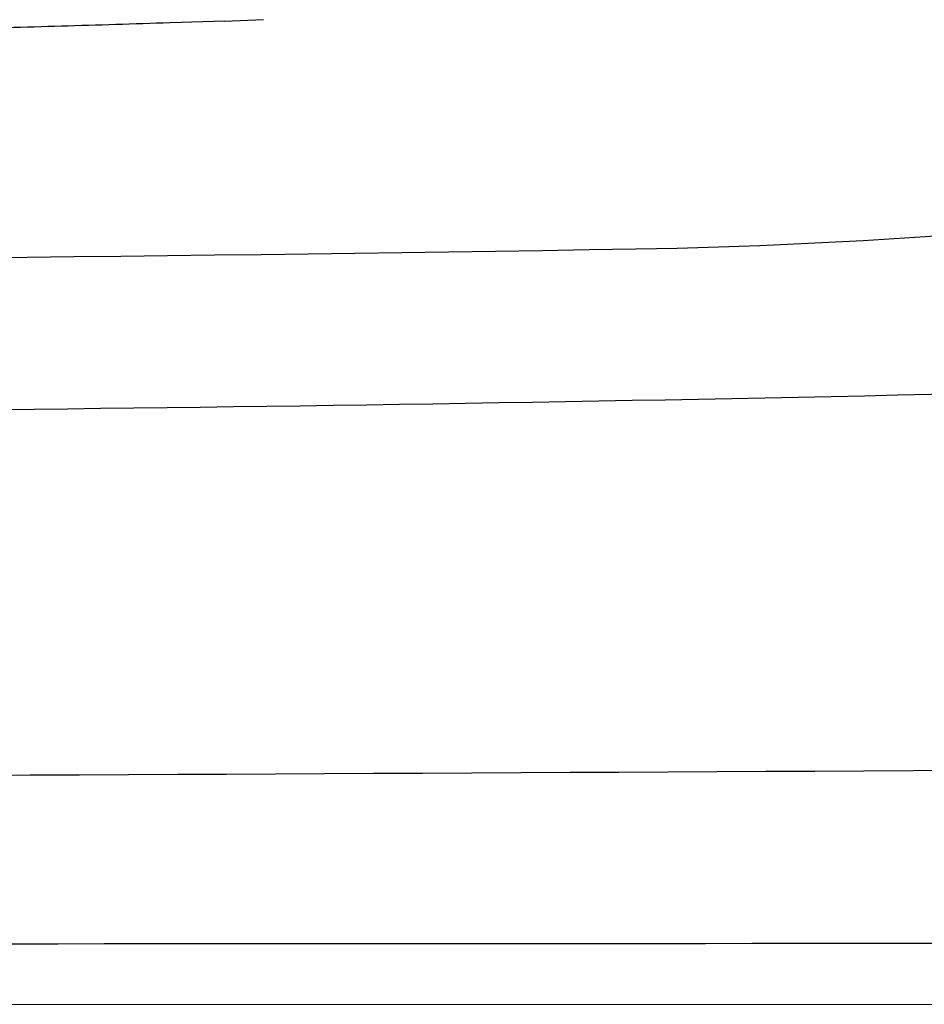
# Model space of a CAD drawing. Extents: x 528 to 612, y 789 to 934.
# Drawn here: x 579 to 581, y 805 to 807 of the extents above; entities that cross this region are included whole.
import ezdxf

# ---------------------------------------------------------------- set-up
doc = ezdxf.new("R2010")
doc.units = 0
doc.header["$MEASUREMENT"] = 0
doc.layers.add('1', color=4, linetype='Continuous')

# ---------------------------------------------------------------- blocks, each defined once
blk = doc.blocks.new('HSSCP')
at = {"layer": '1', "color": 4}
blk.add_lwpolyline([(1.8668, -2.4864), (1.8022, -2.4894)], dxfattribs=at)
at = {"layer": '1', "color": 3}
for centre, radius, start, end in [((2.2999, 7.1333), 10.0013, 271.05685, 277.33879), ((0, 144.4612), 147.3484, 269.033917, 270.966083)]:
    blk.add_arc(centre, radius, start, end, dxfattribs=at)
at = {"layer": '1', "color": 4}
blk.add_open_spline([(1.8022, -2.4886), (1.8022, -2.4886), (1.7121, -2.4916), (1.7121, -2.4916), (1.6821, -2.4926), (1.652, -2.4936), (1.622, -2.4945), (1.592, -2.4954), (1.5619, -2.4963), (1.5319, -2.4972), (1.5019, -2.4981), (1.4718, -2.499), (1.4418, -2.4998), (1.4117, -2.5006), (1.3817, -2.5014), (1.3517, -2.5022), (1.3216, -2.503), (1.2916, -2.5038), (1.2616, -2.5045), (1.2315, -2.5052), (1.2015, -2.5059), (1.1714, -2.5066), (1.1414, -2.5073), (1.1114, -2.5079), (1.0813, -2.5085), (1.0513, -2.5092), (1.0213, -2.5098), (0.9912, -2.5103), (0.9612, -2.5109), (0.9312, -2.5115), (0.9011, -2.512), (0.8711, -2.5125), (0.841, -2.513), (0.811, -2.5134), (0.781, -2.5139), (0.7509, -2.5144), (0.7209, -2.5148), (0.6909, -2.5152), (0.6608, -2.5156), (0.6308, -2.5159), (0.6007, -2.5163), (0.5707, -2.5166), (0.5407, -2.517), (0.5106, -2.5173), (0.4806, -2.5176), (0.4506, -2.5178), (0.4205, -2.5181), (0.3905, -2.5183), (0.3604, -2.5185), (0.3304, -2.5187), (0.3004, -2.5189), (0.2703, -2.5191), (0.2403, -2.5192), (0.2103, -2.5193), (0.1802, -2.5195), (0.1502, -2.5196), (0.1201, -2.5196), (0.0901, -2.5197), (0.0601, -2.5197), (0.03, -2.5198), (0, -2.5198), (-0.03, -2.5198), (-0.0601, -2.5197), (-0.0901, -2.5197), (-0.1202, -2.5196), (-0.1502, -2.5196), (-0.1802, -2.5195), (-0.2103, -2.5193), (-0.2403, -2.5192), (-0.2703, -2.5191), (-0.3004, -2.5189), (-0.3304, -2.5187), (-0.3604, -2.5185), (-0.3905, -2.5183), (-0.4205, -2.5181), (-0.4506, -2.5178), (-0.4806, -2.5176), (-0.5106, -2.5173), (-0.5407, -2.517), (-0.5707, -2.5166), (-0.6007, -2.5163), (-0.6307, -2.5159), (-0.6608, -2.5156), (-0.6908, -2.5152), (-0.7209, -2.5148), (-0.751, -2.5144), (-0.7811, -2.5139), (-0.8112, -2.5134), (-0.8412, -2.513), (-0.8711, -2.5125), (-0.9011, -2.512), (-0.9309, -2.5115), (-0.9607, -2.5109), (-0.9905, -2.5104), (-1.0208, -2.5098), (-1.0511, -2.5092), (-1.0813, -2.5085), (-1.1123, -2.5079), (-1.1433, -2.5072), (-1.1743, -2.5065), (-1.2034, -2.5058), (-1.2325, -2.5052), (-1.2616, -2.5045), (-1.2879, -2.5039), (-1.3142, -2.5032), (-1.3405, -2.5026), (-1.3742, -2.5017), (-1.408, -2.5008), (-1.4418, -2.4998), (-1.4938, -2.4983), (-1.5458, -2.4967), (-1.5978, -2.4951), (-1.666, -2.493), (-1.7341, -2.4908), (-1.8022, -2.4886)], degree=3, knots=[0, 0, 0, 0, 1, 1, 1, 2, 2, 2, 3, 3, 3, 4, 4, 4, 5, 5, 5, 6, 6, 6, 7, 7, 7, 8, 8, 8, 9, 9, 9, 10, 10, 10, 11, 11, 11, 12, 12, 12, 13, 13, 13, 14, 14, 14, 15, 15, 15, 16, 16, 16, 17, 17, 17, 18, 18, 18, 19, 19, 19, 20, 20, 20, 21, 21, 21, 22, 22, 22, 23, 23, 23, 24, 24, 24, 25, 25, 25, 26, 26, 26, 27, 27, 27, 28, 28, 28, 29, 29, 29, 30, 30, 30, 31, 31, 31, 32, 32, 32, 33, 33, 33, 34, 34, 34, 35, 35, 35, 36, 36, 36, 37, 37, 37, 38, 38, 38, 38], dxfattribs=at)
blk.add_open_spline([(-3.524, -3.094), (-1.1751, -3.1553), (1.1751, -3.1553), (3.524, -3.094)], degree=3, dxfattribs=at)
blk = doc.blocks.new('2018 FLASH')
at = {"layer": '1', "color": 6, "linetype": 'Continuous', "lineweight": 18}
blk.add_line((2.898, 0), (81.522, 0), dxfattribs=at)
at = {"layer": '1', "linetype": 'Continuous', "lineweight": 25}
for points, knots in [([(39.3348, 0.3614), (42.8034, 0.3565), (46.2719, 0.3604), (53.2091, 0.3865), (56.6776, 0.4087), (60.1461, 0.442)], [0, 0, 0, 0, 0.5, 0.5, 1, 1, 1, 1]), ([(81.4726, 0.1433), (81.4694, 0.1432), (81.4662, 0.1433), (81.4598, 0.1433), (81.4503, 0.1432), (81.4279, 0.1432), (81.3832, 0.1431), (81.2937, 0.1429), (81.1148, 0.1424), (80.7569, 0.1416), (80.0412, 0.1399), (78.6097, 0.1367), (77.3828, 0.134), (74.9289, 0.1288), (73.2929, 0.1256), (68.3851, 0.1168), (65.1132, 0.112), (58.5694, 0.1046), (55.2976, 0.102), (48.7538, 0.0986), (42.21, 0.097), (35.6662, 0.0986), (29.1225, 0.102), (25.8506, 0.1046), (19.3068, 0.112), (16.0349, 0.1168), (9.4911, 0.1286), (6.2193, 0.1356), (2.9474, 0.1433)], [0, 0, 0, 0, 0.000122, 0.000122, 0.000244, 0.000488, 0.000977, 0.001953, 0.003906, 0.007813, 0.015625, 0.03125, 0.0625, 0.0625, 0.125, 0.125, 0.25, 0.25, 0.375, 0.375, 0.5, 0.625, 0.625, 0.75, 0.75, 0.875, 0.875, 1, 1, 1, 1])]:
    blk.add_open_spline(points, degree=3, knots=knots, dxfattribs=at)
at = {"layer": '1', "color": 3}
blk.add_blockref('HSSCP', (49.886, 4.1185), dxfattribs=at)

msp = doc.modelspace()

# ---------------------------------------------------------------- block references
at = {"layer": '1'}
msp.add_blockref('2018 FLASH', (527.9647, 804.9191), dxfattribs=at)

doc.saveas('drawing.dxf')
